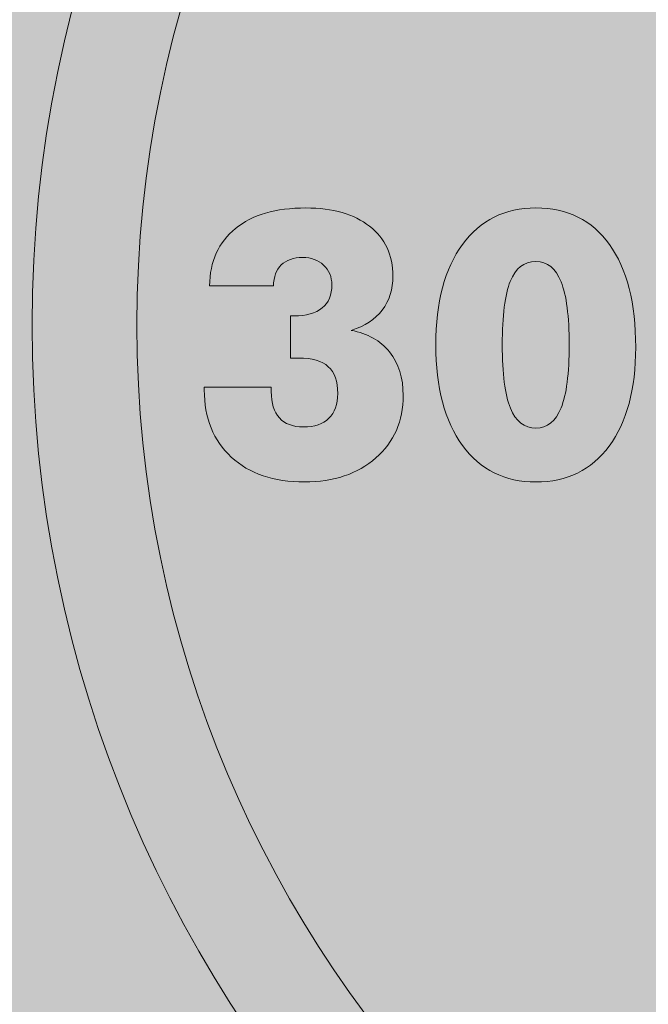
# Model space of a CAD drawing. Units: millimetres. Extents: x -4534 to 406659, y -3372 to 2417.
# Drawn here: x -602 to -302, y 893 to 1363 of the extents above; entities that cross this region are included whole.
import ezdxf

# ---------------------------------------------------------------- set-up
doc = ezdxf.new("R2010")
doc.units = ezdxf.units.MM
doc.layers.add('Laag 2', color=7, linetype='Continuous')

# ---------------------------------------------------------------- blocks, each defined once
blk = doc.blocks.new('SW-14130')
at = {"layer": 'Laag 2', "true_color": 0xfffeff}
h = blk.add_hatch(color=7, dxfattribs=at)
edge = h.paths.add_edge_path()
edge.add_spline(control_points=[(4.1, 66.9), (-631.03, 66.9), (-1145.9, 581.77), (-1145.9, 1216.9), (-1145.9, 1852.02), (-631.03, 2366.9), (4.1, 2366.9), (639.23, 2366.9), (1154.1, 1852.02), (1154.1, 1216.9), (1154.1, 581.77), (639.23, 66.9), (4.1, 66.9), (4.1, 66.9), (4.1, 66.9), (4.1, 66.9)], knot_values=[0, 0, 0, 0, 1, 1, 1, 2, 2, 2, 3, 3, 3, 4, 4, 4, 5, 5, 5, 5], degree=3, periodic=0)
edge = h.paths.add_edge_path()
edge.add_spline(control_points=[(4.1, 2416.9), (-658.64, 2416.9), (-1195.9, 1879.64), (-1195.9, 1216.9), (-1195.9, 554.16), (-658.64, 16.9), (4.1, 16.9), (666.84, 16.9), (1204.1, 554.16), (1204.1, 1216.9), (1204.1, 1879.64), (666.84, 2416.9), (4.1, 2416.9)], knot_values=[0, 0, 0, 0, 1, 1, 1, 2, 2, 2, 3, 3, 3, 4, 4, 4, 4], degree=3, periodic=0)
at = {"layer": 'Laag 2', "true_color": 0x2e2482}
h = blk.add_hatch(color=177, dxfattribs=at)
edge = h.paths.add_edge_path()
edge.add_spline(control_points=[(-895.9, 1216.9), (-895.9, 1713.95), (-492.96, 2116.9), (4.1, 2116.9), (501.16, 2116.9), (904.1, 1713.95), (904.1, 1216.9), (904.1, 719.84), (501.16, 316.9), (4.1, 316.9), (-492.96, 316.9), (-895.9, 719.84), (-895.9, 1216.9), (-895.9, 1216.9), (-895.9, 1216.9), (-895.9, 1216.9)], knot_values=[0, 0, 0, 0, 1, 1, 1, 2, 2, 2, 3, 3, 3, 4, 4, 4, 5, 5, 5, 5], degree=3, periodic=0)
h.paths.add_polyline_path([(-1054.99, 1270.78), (-1054.99, 1145.9), (-1086.39, 1145.9), (-1086.39, 1242.21), (-1113.41, 1242.21), (-1098.62, 1270.78)])
edge = h.paths.add_edge_path()
edge.add_spline(control_points=[(-928.17, 1255.82), (-919.82, 1244.18), (-915.64, 1227.86), (-915.64, 1206.78), (-915.64, 1186.79), (-919.88, 1171.1), (-928.34, 1159.69), (-936.81, 1148.25), (-948.45, 1142.55), (-963.27, 1142.55), (-978.09, 1142.55), (-989.76, 1148.37), (-998.28, 1159.98), (-1006.81, 1171.62), (-1011.07, 1187.62), (-1011.07, 1207.99), (-1011.07, 1228.3), (-1006.81, 1244.27), (-998.28, 1255.85), (-989.76, 1267.46), (-978.09, 1273.25), (-963.27, 1273.25), (-948.22, 1273.25), (-936.52, 1267.43), (-928.17, 1255.82), (-928.17, 1255.82), (-928.17, 1255.82), (-928.17, 1255.82)], knot_values=[0, 0, 0, 0, 1, 1, 1, 2, 2, 2, 3, 3, 3, 4, 4, 4, 5, 5, 5, 6, 6, 6, 7, 7, 7, 8, 8, 8, 9, 9, 9, 9], degree=3, periodic=0)
edge = h.paths.add_edge_path()
edge.add_spline(control_points=[(-1145.9, 1216.9), (-1145.9, 581.77), (-631.03, 66.9), (4.1, 66.9), (639.23, 66.9), (1154.1, 581.77), (1154.1, 1216.9), (1154.1, 1852.02), (639.23, 2366.9), (4.1, 2366.9), (-631.03, 2366.9), (-1145.9, 1852.02), (-1145.9, 1216.9), (-1145.9, 1216.9), (-1145.9, 1216.9), (-1145.9, 1216.9)], knot_values=[0, 0, 0, 0, 1, 1, 1, 2, 2, 2, 3, 3, 3, 4, 4, 4, 5, 5, 5, 5], degree=3, periodic=0)
h.paths.add_polyline_path([(959.16, 1145.9), (959.16, 1242.21), (932.14, 1242.21), (946.93, 1270.78), (990.55, 1270.78), (990.55, 1145.9)])
edge = h.paths.add_edge_path()
edge.add_spline(control_points=[(1034.48, 1207.99), (1034.48, 1228.3), (1038.74, 1244.27), (1047.26, 1255.85), (1055.79, 1267.46), (1067.46, 1273.25), (1082.28, 1273.25), (1097.33, 1273.25), (1109.03, 1267.43), (1117.38, 1255.82), (1125.73, 1244.18), (1129.9, 1227.86), (1129.9, 1206.78), (1129.9, 1186.79), (1125.67, 1171.1), (1117.2, 1159.69), (1108.74, 1148.25), (1097.09, 1142.55), (1082.28, 1142.55), (1067.46, 1142.55), (1055.79, 1148.37), (1047.26, 1159.98), (1038.74, 1171.62), (1034.48, 1187.62), (1034.48, 1207.99)], knot_values=[0, 0, 0, 0, 1, 1, 1, 2, 2, 2, 3, 3, 3, 4, 4, 4, 5, 5, 5, 6, 6, 6, 7, 7, 7, 8, 8, 8, 8], degree=3, periodic=0)
at = {"layer": 'Laag 2', "true_color": 0xfffeff}
h = blk.add_hatch(color=7, dxfattribs=at)
edge = h.paths.add_edge_path()
edge.add_spline(control_points=[(-895.9, 1216.9), (-895.9, 719.84), (-492.96, 316.9), (4.1, 316.9), (501.16, 316.9), (904.1, 719.84), (904.1, 1216.9), (904.1, 1713.95), (501.16, 2116.9), (4.1, 2116.9), (-492.96, 2116.9), (-895.9, 1713.95), (-895.9, 1216.9), (-895.9, 1216.9), (-895.9, 1216.9), (-895.9, 1216.9)], knot_values=[0, 0, 0, 0, 1, 1, 1, 2, 2, 2, 3, 3, 3, 4, 4, 4, 5, 5, 5, 5], degree=3, periodic=0)
edge = h.paths.add_edge_path()
edge.add_spline(control_points=[(4.1, 366.9), (-465.34, 366.9), (-845.9, 747.46), (-845.9, 1216.9), (-845.9, 1686.34), (-465.34, 2066.9), (4.1, 2066.9), (473.54, 2066.9), (854.1, 1686.34), (854.1, 1216.9), (854.1, 747.46), (473.54, 366.9), (4.1, 366.9)], knot_values=[0, 0, 0, 0, 1, 1, 1, 2, 2, 2, 3, 3, 3, 4, 4, 4, 4], degree=3, periodic=0)
at = {"layer": 'Laag 2', "true_color": 0x4197d3}
h = blk.add_hatch(color=153, dxfattribs=at)
edge = h.paths.add_edge_path()
edge.add_spline(control_points=[(-595.9, 1216.9), (-595.9, 1548.27), (-327.27, 1816.9), (4.1, 1816.9), (335.47, 1816.9), (604.1, 1548.27), (604.1, 1216.9), (604.1, 885.53), (335.47, 616.9), (4.1, 616.9), (-327.27, 616.9), (-595.9, 885.53), (-595.9, 1216.9), (-595.9, 1216.9), (-595.9, 1216.9), (-595.9, 1216.9)], knot_values=[0, 0, 0, 0, 1, 1, 1, 2, 2, 2, 3, 3, 3, 4, 4, 4, 5, 5, 5, 5], degree=3, periodic=0)
edge = h.paths.add_edge_path()
edge.add_spline(control_points=[(-691.97, 1255.32), (-683.44, 1266.93), (-671.77, 1272.72), (-656.95, 1272.72), (-641.9, 1272.72), (-630.2, 1266.9), (-621.85, 1255.29), (-613.5, 1243.65), (-609.33, 1227.33), (-609.33, 1206.26), (-609.33, 1186.26), (-613.56, 1170.57), (-622.03, 1159.16), (-630.49, 1147.72), (-642.14, 1142.02), (-656.95, 1142.02), (-671.77, 1142.02), (-683.44, 1147.84), (-691.97, 1159.45), (-700.49, 1171.1), (-704.75, 1187.09), (-704.75, 1207.46), (-704.75, 1227.77), (-700.49, 1243.74), (-691.97, 1255.32), (-691.97, 1255.32), (-691.97, 1255.32), (-691.97, 1255.32)], knot_values=[0, 0, 0, 0, 1, 1, 1, 2, 2, 2, 3, 3, 3, 4, 4, 4, 5, 5, 5, 6, 6, 6, 7, 7, 7, 8, 8, 8, 9, 9, 9, 9], degree=3, periodic=0)
edge = h.paths.add_edge_path()
edge.add_spline(control_points=[(-722.72, 1172.18), (-722.72, 1172.18), (-722.72, 1145.37), (-722.72, 1145.37), (-722.72, 1145.37), (-819.05, 1145.37), (-819.05, 1145.37), (-819.05, 1145.37), (-762.43, 1212.37), (-762.43, 1212.37), (-758.99, 1216.46), (-756.47, 1220.13), (-754.82, 1223.45), (-753.2, 1226.75), (-752.38, 1229.83), (-752.38, 1232.68), (-752.38, 1237.12), (-753.76, 1240.71), (-756.55, 1243.5), (-759.35, 1246.3), (-762.99, 1247.68), (-767.52, 1247.68), (-772.93, 1247.68), (-777.07, 1245.94), (-779.95, 1242.5), (-782.87, 1239.06), (-784.31, 1234.07), (-784.31, 1227.54), (-784.31, 1227.54), (-784.31, 1225.98), (-784.31, 1225.98), (-784.31, 1225.98), (-814.64, 1225.98), (-814.64, 1225.98), (-814.64, 1225.98), (-814.64, 1226.83), (-814.64, 1226.83), (-814.64, 1241.12), (-810.47, 1252.38), (-802.12, 1260.58), (-793.74, 1268.78), (-782.34, 1272.9), (-767.87, 1272.9), (-753.73, 1272.9), (-742.47, 1269.26), (-734.09, 1261.97), (-725.72, 1254.67), (-721.51, 1244.97), (-721.51, 1232.86), (-721.51, 1226.95), (-722.83, 1221.22), (-725.48, 1215.6), (-728.13, 1210.02), (-732.48, 1203.9), (-738.59, 1197.23), (-738.59, 1197.23), (-761.32, 1172.18), (-761.32, 1172.18), (-761.32, 1172.18), (-722.72, 1172.18), (-722.72, 1172.18), (-722.72, 1172.18), (-722.72, 1172.18), (-722.72, 1172.18)], knot_values=[0, 0, 0, 0, 1, 1, 1, 2, 2, 2, 3, 3, 3, 4, 4, 4, 5, 5, 5, 6, 6, 6, 7, 7, 7, 8, 8, 8, 9, 9, 9, 10, 10, 10, 11, 11, 11, 12, 12, 12, 13, 13, 13, 14, 14, 14, 15, 15, 15, 16, 16, 16, 17, 17, 17, 18, 18, 18, 19, 19, 19, 20, 20, 20, 21, 21, 21, 21], degree=3, periodic=0)
edge = h.paths.add_edge_path()
edge.add_spline(control_points=[(-845.9, 1216.9), (-845.9, 747.46), (-465.34, 366.9), (4.1, 366.9), (473.54, 366.9), (854.1, 747.46), (854.1, 1216.9), (854.1, 1686.34), (473.54, 2066.9), (4.1, 2066.9), (-465.34, 2066.9), (-845.9, 1686.34), (-845.9, 1216.9), (-845.9, 1216.9), (-845.9, 1216.9), (-845.9, 1216.9)], knot_values=[0, 0, 0, 0, 1, 1, 1, 2, 2, 2, 3, 3, 3, 4, 4, 4, 5, 5, 5, 5], degree=3, periodic=0)
edge = h.paths.add_edge_path()
edge.add_spline(control_points=[(633.83, 1145.37), (633.83, 1145.37), (690.45, 1212.37), (690.45, 1212.37), (693.89, 1216.46), (696.41, 1220.13), (698.06, 1223.45), (699.68, 1226.75), (700.5, 1229.83), (700.5, 1232.68), (700.5, 1237.12), (699.12, 1240.71), (696.33, 1243.5), (693.53, 1246.3), (689.89, 1247.68), (685.36, 1247.68), (679.95, 1247.68), (675.81, 1245.94), (672.93, 1242.5), (670.02, 1239.06), (668.57, 1234.07), (668.57, 1227.54), (668.57, 1227.54), (668.57, 1225.98), (668.57, 1225.98), (668.57, 1225.98), (638.24, 1225.98), (638.24, 1225.98), (638.24, 1225.98), (638.24, 1226.83), (638.24, 1226.83), (638.24, 1241.12), (642.41, 1252.38), (650.76, 1260.58), (659.14, 1268.78), (670.54, 1272.9), (685.01, 1272.9), (699.15, 1272.9), (710.41, 1269.26), (718.79, 1261.97), (727.17, 1254.67), (731.37, 1244.97), (731.37, 1232.86), (731.37, 1226.95), (730.05, 1221.22), (727.4, 1215.6), (724.75, 1210.02), (720.4, 1203.9), (714.29, 1197.23), (714.29, 1197.23), (691.56, 1172.18), (691.56, 1172.18), (691.56, 1172.18), (730.16, 1172.18), (730.16, 1172.18), (730.16, 1172.18), (730.16, 1145.37), (730.16, 1145.37), (730.16, 1145.37), (633.83, 1145.37), (633.83, 1145.37), (633.83, 1145.37), (633.83, 1145.37), (633.83, 1145.37)], knot_values=[0, 0, 0, 0, 1, 1, 1, 2, 2, 2, 3, 3, 3, 4, 4, 4, 5, 5, 5, 6, 6, 6, 7, 7, 7, 8, 8, 8, 9, 9, 9, 10, 10, 10, 11, 11, 11, 12, 12, 12, 13, 13, 13, 14, 14, 14, 15, 15, 15, 16, 16, 16, 17, 17, 17, 18, 18, 18, 19, 19, 19, 20, 20, 20, 21, 21, 21, 21], degree=3, periodic=0)
edge = h.paths.add_edge_path()
edge.add_spline(control_points=[(760.91, 1159.45), (752.39, 1171.1), (748.13, 1187.09), (748.13, 1207.46), (748.13, 1227.77), (752.39, 1243.74), (760.91, 1255.32), (769.44, 1266.93), (781.11, 1272.72), (795.93, 1272.72), (810.98, 1272.72), (822.68, 1266.9), (831.03, 1255.29), (839.38, 1243.65), (843.55, 1227.33), (843.55, 1206.26), (843.55, 1186.26), (839.32, 1170.57), (830.85, 1159.16), (822.39, 1147.72), (810.74, 1142.02), (795.93, 1142.02), (781.11, 1142.02), (769.44, 1147.84), (760.91, 1159.45)], knot_values=[0, 0, 0, 0, 1, 1, 1, 2, 2, 2, 3, 3, 3, 4, 4, 4, 5, 5, 5, 6, 6, 6, 7, 7, 7, 8, 8, 8, 8], degree=3, periodic=0)
at = {"layer": 'Laag 2', "true_color": 0xfffeff}
h = blk.add_hatch(color=7, dxfattribs=at)
edge = h.paths.add_edge_path()
edge.add_spline(control_points=[(-595.9, 1216.9), (-595.9, 885.53), (-327.27, 616.9), (4.1, 616.9), (335.47, 616.9), (604.1, 885.53), (604.1, 1216.9), (604.1, 1548.27), (335.47, 1816.9), (4.1, 1816.9), (-327.27, 1816.9), (-595.9, 1548.27), (-595.9, 1216.9), (-595.9, 1216.9), (-595.9, 1216.9), (-595.9, 1216.9)], knot_values=[0, 0, 0, 0, 1, 1, 1, 2, 2, 2, 3, 3, 3, 4, 4, 4, 5, 5, 5, 5], degree=3, periodic=0)
edge = h.paths.add_edge_path()
edge.add_spline(control_points=[(4.1, 666.9), (-299.66, 666.9), (-545.9, 913.14), (-545.9, 1216.9), (-545.9, 1520.65), (-299.66, 1766.9), (4.1, 1766.9), (307.86, 1766.9), (554.1, 1520.65), (554.1, 1216.9), (554.1, 913.14), (307.86, 666.9), (4.1, 666.9)], knot_values=[0, 0, 0, 0, 1, 1, 1, 2, 2, 2, 3, 3, 3, 4, 4, 4, 4], degree=3, periodic=0)
at = {"layer": 'Laag 2', "true_color": 0xed6c00}
h = blk.add_hatch(color=30, dxfattribs=at)
edge = h.paths.add_edge_path()
edge.add_spline(control_points=[(-295.9, 1216.9), (-295.9, 1382.58), (-161.58, 1516.9), (4.1, 1516.9), (169.79, 1516.9), (304.1, 1382.58), (304.1, 1216.9), (304.1, 1051.21), (169.79, 916.9), (4.1, 916.9), (-161.58, 916.9), (-295.9, 1051.21), (-295.9, 1216.9), (-295.9, 1216.9), (-295.9, 1216.9), (-295.9, 1216.9)], knot_values=[0, 0, 0, 0, 1, 1, 1, 2, 2, 2, 3, 3, 3, 4, 4, 4, 5, 5, 5, 5], degree=3, periodic=0)
edge = h.paths.add_edge_path()
edge.add_spline(control_points=[(-403.34, 1207.46), (-403.34, 1227.77), (-399.08, 1243.74), (-390.55, 1255.32), (-382.03, 1266.93), (-370.36, 1272.72), (-355.54, 1272.72), (-340.49, 1272.72), (-328.79, 1266.9), (-320.44, 1255.29), (-312.09, 1243.65), (-307.91, 1227.33), (-307.91, 1206.26), (-307.91, 1186.26), (-312.15, 1170.57), (-320.61, 1159.16), (-329.08, 1147.72), (-340.72, 1142.02), (-355.54, 1142.02), (-370.36, 1142.02), (-382.03, 1147.84), (-390.55, 1159.45), (-399.08, 1171.1), (-403.34, 1187.09), (-403.34, 1207.46), (-403.34, 1207.46), (-403.34, 1207.46), (-403.34, 1207.46)], knot_values=[0, 0, 0, 0, 1, 1, 1, 2, 2, 2, 3, 3, 3, 4, 4, 4, 5, 5, 5, 6, 6, 6, 7, 7, 7, 8, 8, 8, 9, 9, 9, 9], degree=3, periodic=0)
edge = h.paths.add_edge_path()
edge.add_spline(control_points=[(-418.86, 1183.27), (-418.86, 1171.04), (-423.21, 1161.1), (-431.92, 1153.49), (-440.62, 1145.84), (-451.97, 1142.02), (-465.96, 1142.02), (-480.66, 1142.02), (-492.3, 1145.96), (-500.88, 1153.87), (-509.47, 1161.78), (-513.76, 1172.48), (-513.76, 1185.97), (-513.76, 1185.97), (-513.76, 1187.18), (-513.76, 1187.18), (-513.76, 1187.18), (-481.83, 1187.18), (-481.83, 1187.18), (-481.83, 1187.18), (-481.83, 1185.12), (-481.83, 1185.12), (-481.83, 1179.59), (-480.54, 1175.42), (-477.95, 1172.57), (-475.37, 1169.71), (-471.54, 1168.3), (-466.49, 1168.3), (-461.2, 1168.3), (-457.14, 1169.65), (-454.32, 1172.39), (-451.49, 1175.12), (-450.08, 1179.06), (-450.08, 1184.24), (-450.08, 1190.03), (-451.58, 1194.29), (-454.61, 1197.02), (-457.61, 1199.76), (-462.34, 1201.11), (-468.78, 1201.11), (-469.81, 1201.11), (-470.6, 1201.11), (-471.16, 1201.08), (-471.69, 1201.05), (-472.19, 1201.02), (-472.66, 1201.02), (-472.66, 1201.02), (-472.66, 1221.22), (-472.66, 1221.22), (-472.66, 1221.22), (-470.87, 1221.22), (-470.87, 1221.22), (-465.08, 1221.22), (-460.64, 1222.48), (-457.55, 1225.01), (-454.46, 1227.54), (-452.91, 1231.21), (-452.91, 1236.07), (-452.91, 1239.92), (-454.2, 1243.06), (-456.82, 1245.47), (-459.43, 1247.88), (-462.78, 1249.09), (-466.84, 1249.09), (-471.22, 1249.09), (-474.6, 1247.91), (-477.01, 1245.53), (-479.42, 1243.18), (-480.69, 1239.83), (-480.8, 1235.51), (-480.8, 1235.51), (-511.29, 1235.51), (-511.29, 1235.51), (-511.06, 1247.3), (-506.94, 1256.44), (-498.91, 1262.93), (-490.92, 1269.46), (-479.69, 1272.72), (-465.25, 1272.72), (-452.38, 1272.72), (-442.26, 1269.81), (-434.88, 1263.99), (-427.51, 1258.17), (-423.8, 1250.26), (-423.8, 1240.27), (-423.8, 1233.89), (-425.51, 1228.48), (-428.89, 1224.04), (-432.27, 1219.57), (-437.21, 1216.37), (-443.7, 1214.34), (-435.86, 1212.9), (-429.74, 1209.49), (-425.39, 1204.05), (-421.04, 1198.64), (-418.86, 1191.7), (-418.86, 1183.27), (-418.86, 1183.27), (-418.86, 1183.27), (-418.86, 1183.27)], knot_values=[0, 0, 0, 0, 1, 1, 1, 2, 2, 2, 3, 3, 3, 4, 4, 4, 5, 5, 5, 6, 6, 6, 7, 7, 7, 8, 8, 8, 9, 9, 9, 10, 10, 10, 11, 11, 11, 12, 12, 12, 13, 13, 13, 14, 14, 14, 15, 15, 15, 16, 16, 16, 17, 17, 17, 18, 18, 18, 19, 19, 19, 20, 20, 20, 21, 21, 21, 22, 22, 22, 23, 23, 23, 24, 24, 24, 25, 25, 25, 26, 26, 26, 27, 27, 27, 28, 28, 28, 29, 29, 29, 30, 30, 30, 31, 31, 31, 32, 32, 32, 33, 33, 33, 33], degree=3, periodic=0)
edge = h.paths.add_edge_path()
edge.add_spline(control_points=[(-545.9, 1216.9), (-545.9, 913.14), (-299.66, 666.9), (4.1, 666.9), (307.86, 666.9), (554.1, 913.14), (554.1, 1216.9), (554.1, 1520.65), (307.86, 1766.9), (4.1, 1766.9), (-299.66, 1766.9), (-545.9, 1520.65), (-545.9, 1216.9), (-545.9, 1216.9), (-545.9, 1216.9), (-545.9, 1216.9)], knot_values=[0, 0, 0, 0, 1, 1, 1, 2, 2, 2, 3, 3, 3, 4, 4, 4, 5, 5, 5, 5], degree=3, periodic=0)
edge = h.paths.add_edge_path()
edge.add_spline(control_points=[(345.78, 1153.87), (337.2, 1161.78), (332.91, 1172.48), (332.91, 1185.97), (332.91, 1185.97), (332.91, 1187.18), (332.91, 1187.18), (332.91, 1187.18), (364.83, 1187.18), (364.83, 1187.18), (364.83, 1187.18), (364.83, 1185.12), (364.83, 1185.12), (364.83, 1179.59), (366.13, 1175.42), (368.71, 1172.57), (371.3, 1169.71), (375.12, 1168.3), (380.18, 1168.3), (385.47, 1168.3), (389.53, 1169.65), (392.35, 1172.39), (395.17, 1175.12), (396.58, 1179.06), (396.58, 1184.24), (396.58, 1190.03), (395.08, 1194.29), (392.06, 1197.02), (389.06, 1199.76), (384.32, 1201.11), (377.89, 1201.11), (376.86, 1201.11), (376.06, 1201.11), (375.5, 1201.08), (374.98, 1201.05), (374.48, 1201.02), (374.01, 1201.02), (374.01, 1201.02), (374.01, 1221.22), (374.01, 1221.22), (374.01, 1221.22), (375.8, 1221.22), (375.8, 1221.22), (381.59, 1221.22), (386.03, 1222.48), (389.12, 1225.01), (392.2, 1227.54), (393.76, 1231.21), (393.76, 1236.07), (393.76, 1239.92), (392.47, 1243.06), (389.85, 1245.47), (387.23, 1247.88), (383.88, 1249.09), (379.83, 1249.09), (375.45, 1249.09), (372.07, 1247.91), (369.65, 1245.53), (367.24, 1243.18), (365.98, 1239.83), (365.86, 1235.51), (365.86, 1235.51), (335.38, 1235.51), (335.38, 1235.51), (335.61, 1247.3), (339.73, 1256.44), (347.75, 1262.93), (355.75, 1269.46), (366.98, 1272.72), (381.41, 1272.72), (394.29, 1272.72), (404.4, 1269.81), (411.78, 1263.99), (419.16, 1258.17), (422.87, 1250.26), (422.87, 1240.27), (422.87, 1233.89), (421.16, 1228.48), (417.78, 1224.04), (414.4, 1219.57), (409.46, 1216.37), (402.96, 1214.34), (410.81, 1212.9), (416.93, 1209.49), (421.28, 1204.05), (425.63, 1198.64), (427.8, 1191.7), (427.8, 1183.27), (427.8, 1171.04), (423.45, 1161.1), (414.75, 1153.49), (406.05, 1145.84), (394.7, 1142.02), (380.71, 1142.02), (366.01, 1142.02), (354.37, 1145.96), (345.78, 1153.87), (345.78, 1153.87), (345.78, 1153.87), (345.78, 1153.87)], knot_values=[0, 0, 0, 0, 1, 1, 1, 2, 2, 2, 3, 3, 3, 4, 4, 4, 5, 5, 5, 6, 6, 6, 7, 7, 7, 8, 8, 8, 9, 9, 9, 10, 10, 10, 11, 11, 11, 12, 12, 12, 13, 13, 13, 14, 14, 14, 15, 15, 15, 16, 16, 16, 17, 17, 17, 18, 18, 18, 19, 19, 19, 20, 20, 20, 21, 21, 21, 22, 22, 22, 23, 23, 23, 24, 24, 24, 25, 25, 25, 26, 26, 26, 27, 27, 27, 28, 28, 28, 29, 29, 29, 30, 30, 30, 31, 31, 31, 32, 32, 32, 33, 33, 33, 33], degree=3, periodic=0)
edge = h.paths.add_edge_path()
edge.add_spline(control_points=[(456.11, 1159.45), (447.59, 1171.1), (443.33, 1187.09), (443.33, 1207.46), (443.33, 1227.77), (447.59, 1243.74), (456.11, 1255.32), (464.64, 1266.93), (476.31, 1272.72), (491.13, 1272.72), (506.18, 1272.72), (517.88, 1266.9), (526.23, 1255.29), (534.58, 1243.65), (538.75, 1227.33), (538.75, 1206.26), (538.75, 1186.26), (534.52, 1170.57), (526.05, 1159.16), (517.59, 1147.72), (505.94, 1142.02), (491.13, 1142.02), (476.31, 1142.02), (464.64, 1147.84), (456.11, 1159.45)], knot_values=[0, 0, 0, 0, 1, 1, 1, 2, 2, 2, 3, 3, 3, 4, 4, 4, 5, 5, 5, 6, 6, 6, 7, 7, 7, 8, 8, 8, 8], degree=3, periodic=0)
at = {"layer": 'Laag 2', "true_color": 0xfffeff}
h = blk.add_hatch(color=7, dxfattribs=at)
edge = h.paths.add_edge_path()
edge.add_spline(control_points=[(-431.92, 1153.49), (-423.21, 1161.1), (-418.86, 1171.04), (-418.86, 1183.27), (-418.86, 1191.7), (-421.04, 1198.64), (-425.39, 1204.05), (-429.74, 1209.49), (-435.86, 1212.9), (-443.7, 1214.34), (-437.21, 1216.37), (-432.27, 1219.57), (-428.89, 1224.04), (-425.51, 1228.48), (-423.8, 1233.89), (-423.8, 1240.27), (-423.8, 1250.26), (-427.51, 1258.17), (-434.88, 1263.99), (-442.26, 1269.81), (-452.38, 1272.72), (-465.25, 1272.72), (-479.69, 1272.72), (-490.92, 1269.46), (-498.91, 1262.93), (-506.94, 1256.44), (-511.06, 1247.3), (-511.29, 1235.51), (-511.29, 1235.51), (-480.8, 1235.51), (-480.8, 1235.51), (-480.69, 1239.83), (-479.42, 1243.18), (-477.01, 1245.53), (-474.6, 1247.91), (-471.22, 1249.09), (-466.84, 1249.09), (-462.78, 1249.09), (-459.43, 1247.88), (-456.82, 1245.47), (-454.2, 1243.06), (-452.91, 1239.92), (-452.91, 1236.07), (-452.91, 1231.21), (-454.46, 1227.54), (-457.55, 1225.01), (-460.64, 1222.48), (-465.08, 1221.22), (-470.87, 1221.22), (-470.87, 1221.22), (-472.66, 1221.22), (-472.66, 1221.22), (-472.66, 1221.22), (-472.66, 1201.02), (-472.66, 1201.02), (-472.19, 1201.02), (-471.69, 1201.05), (-471.16, 1201.08), (-470.6, 1201.11), (-469.81, 1201.11), (-468.78, 1201.11), (-462.34, 1201.11), (-457.61, 1199.76), (-454.61, 1197.02), (-451.58, 1194.29), (-450.08, 1190.03), (-450.08, 1184.24), (-450.08, 1179.06), (-451.49, 1175.12), (-454.32, 1172.39), (-457.14, 1169.65), (-461.2, 1168.3), (-466.49, 1168.3), (-471.54, 1168.3), (-475.37, 1169.71), (-477.95, 1172.57), (-480.54, 1175.42), (-481.83, 1179.59), (-481.83, 1185.12), (-481.83, 1185.12), (-481.83, 1187.18), (-481.83, 1187.18), (-481.83, 1187.18), (-513.76, 1187.18), (-513.76, 1187.18), (-513.76, 1187.18), (-513.76, 1185.97), (-513.76, 1185.97), (-513.76, 1172.48), (-509.47, 1161.78), (-500.88, 1153.87), (-492.3, 1145.96), (-480.66, 1142.02), (-465.96, 1142.02), (-451.97, 1142.02), (-440.62, 1145.84), (-431.92, 1153.49)], knot_values=[0, 0, 0, 0, 1, 1, 1, 2, 2, 2, 3, 3, 3, 4, 4, 4, 5, 5, 5, 6, 6, 6, 7, 7, 7, 8, 8, 8, 9, 9, 9, 10, 10, 10, 11, 11, 11, 12, 12, 12, 13, 13, 13, 14, 14, 14, 15, 15, 15, 16, 16, 16, 17, 17, 17, 18, 18, 18, 19, 19, 19, 20, 20, 20, 21, 21, 21, 22, 22, 22, 23, 23, 23, 24, 24, 24, 25, 25, 25, 26, 26, 26, 27, 27, 27, 28, 28, 28, 29, 29, 29, 30, 30, 30, 31, 31, 31, 32, 32, 32, 32], degree=3, periodic=0)
h = blk.add_hatch(color=7, dxfattribs=at)
edge = h.paths.add_edge_path()
edge.add_spline(control_points=[(-355.54, 1142.02), (-340.72, 1142.02), (-329.08, 1147.72), (-320.61, 1159.16), (-312.15, 1170.57), (-307.91, 1186.26), (-307.91, 1206.26), (-307.91, 1227.33), (-312.09, 1243.65), (-320.44, 1255.29), (-328.79, 1266.9), (-340.49, 1272.72), (-355.54, 1272.72), (-370.36, 1272.72), (-382.03, 1266.93), (-390.55, 1255.32), (-399.08, 1243.74), (-403.34, 1227.77), (-403.34, 1207.46), (-403.34, 1187.09), (-399.08, 1171.1), (-390.55, 1159.45), (-382.03, 1147.84), (-370.36, 1142.02), (-355.54, 1142.02), (-355.54, 1142.02), (-355.54, 1142.02), (-355.54, 1142.02)], knot_values=[0, 0, 0, 0, 1, 1, 1, 2, 2, 2, 3, 3, 3, 4, 4, 4, 5, 5, 5, 6, 6, 6, 7, 7, 7, 8, 8, 8, 9, 9, 9, 9], degree=3, periodic=0)
edge = h.paths.add_edge_path()
edge.add_spline(control_points=[(-367.74, 1177.3), (-370.3, 1183.62), (-371.59, 1193.67), (-371.59, 1207.46), (-371.59, 1221.34), (-370.33, 1231.45), (-367.8, 1237.71), (-365.27, 1244), (-361.18, 1247.15), (-355.54, 1247.15), (-350.07, 1247.15), (-346.07, 1243.94), (-343.52, 1237.51), (-340.96, 1231.07), (-339.66, 1221.07), (-339.66, 1207.46), (-339.66, 1193.73), (-340.96, 1183.71), (-343.52, 1177.33), (-346.07, 1170.95), (-350.07, 1167.77), (-355.54, 1167.77), (-361.12, 1167.77), (-365.18, 1170.95), (-367.74, 1177.3)], knot_values=[0, 0, 0, 0, 1, 1, 1, 2, 2, 2, 3, 3, 3, 4, 4, 4, 5, 5, 5, 6, 6, 6, 7, 7, 7, 8, 8, 8, 8], degree=3, periodic=0)
at = {"layer": 'Laag 2', "true_color": 0xed6c00}
h = blk.add_hatch(color=30, dxfattribs=at)
edge = h.paths.add_edge_path()
edge.add_spline(control_points=[(-339.66, 1207.46), (-339.66, 1221.07), (-340.96, 1231.07), (-343.52, 1237.51), (-346.07, 1243.94), (-350.07, 1247.15), (-355.54, 1247.15), (-361.18, 1247.15), (-365.27, 1244), (-367.8, 1237.71), (-370.33, 1231.45), (-371.59, 1221.34), (-371.59, 1207.46), (-371.59, 1193.67), (-370.3, 1183.62), (-367.74, 1177.3), (-365.18, 1170.95), (-361.12, 1167.77), (-355.54, 1167.77), (-350.07, 1167.77), (-346.07, 1170.95), (-343.52, 1177.33), (-340.96, 1183.71), (-339.66, 1193.73), (-339.66, 1207.46)], knot_values=[0, 0, 0, 0, 1, 1, 1, 2, 2, 2, 3, 3, 3, 4, 4, 4, 5, 5, 5, 6, 6, 6, 7, 7, 7, 8, 8, 8, 8], degree=3, periodic=0)
at = {"layer": 'Laag 2', "lineweight": 0}
for points, knots in [([(4.1, 2416.9), (-658.64, 2416.9), (-1195.9, 1879.64), (-1195.9, 1216.9), (-1195.9, 554.16), (-658.64, 16.9), (4.1, 16.9), (666.84, 16.9), (1204.1, 554.16), (1204.1, 1216.9), (1204.1, 1879.64), (666.84, 2416.9), (4.1, 2416.9)], [0, 0, 0, 0, 1, 1, 1, 2, 2, 2, 3, 3, 3, 4, 4, 4, 4]), ([(4.1, 66.9), (-631.03, 66.9), (-1145.9, 581.77), (-1145.9, 1216.9), (-1145.9, 1852.02), (-631.03, 2366.9), (4.1, 2366.9), (639.23, 2366.9), (1154.1, 1852.02), (1154.1, 1216.9), (1154.1, 581.77), (639.23, 66.9), (4.1, 66.9), (4.1, 66.9), (4.1, 66.9), (4.1, 66.9)], [0, 0, 0, 0, 1, 1, 1, 2, 2, 2, 3, 3, 3, 4, 4, 4, 5, 5, 5, 5]), ([(-1145.9, 1216.9), (-1145.9, 581.77), (-631.03, 66.9), (4.1, 66.9), (639.23, 66.9), (1154.1, 581.77), (1154.1, 1216.9), (1154.1, 1852.02), (639.23, 2366.9), (4.1, 2366.9), (-631.03, 2366.9), (-1145.9, 1852.02), (-1145.9, 1216.9), (-1145.9, 1216.9), (-1145.9, 1216.9), (-1145.9, 1216.9)], [0, 0, 0, 0, 1, 1, 1, 2, 2, 2, 3, 3, 3, 4, 4, 4, 5, 5, 5, 5]), ([(-895.9, 1216.9), (-895.9, 719.84), (-492.96, 316.9), (4.1, 316.9), (501.16, 316.9), (904.1, 719.84), (904.1, 1216.9), (904.1, 1713.95), (501.16, 2116.9), (4.1, 2116.9), (-492.96, 2116.9), (-895.9, 1713.95), (-895.9, 1216.9), (-895.9, 1216.9), (-895.9, 1216.9), (-895.9, 1216.9)], [0, 0, 0, 0, 1, 1, 1, 2, 2, 2, 3, 3, 3, 4, 4, 4, 5, 5, 5, 5]), ([(-895.9, 1216.9), (-895.9, 1713.95), (-492.96, 2116.9), (4.1, 2116.9), (501.16, 2116.9), (904.1, 1713.95), (904.1, 1216.9), (904.1, 719.84), (501.16, 316.9), (4.1, 316.9), (-492.96, 316.9), (-895.9, 719.84), (-895.9, 1216.9), (-895.9, 1216.9), (-895.9, 1216.9), (-895.9, 1216.9)], [0, 0, 0, 0, 1, 1, 1, 2, 2, 2, 3, 3, 3, 4, 4, 4, 5, 5, 5, 5]), ([(4.1, 366.9), (-465.34, 366.9), (-845.9, 747.46), (-845.9, 1216.9), (-845.9, 1686.34), (-465.34, 2066.9), (4.1, 2066.9), (473.54, 2066.9), (854.1, 1686.34), (854.1, 1216.9), (854.1, 747.46), (473.54, 366.9), (4.1, 366.9)], [0, 0, 0, 0, 1, 1, 1, 2, 2, 2, 3, 3, 3, 4, 4, 4, 4]), ([(-845.9, 1216.9), (-845.9, 747.46), (-465.34, 366.9), (4.1, 366.9), (473.54, 366.9), (854.1, 747.46), (854.1, 1216.9), (854.1, 1686.34), (473.54, 2066.9), (4.1, 2066.9), (-465.34, 2066.9), (-845.9, 1686.34), (-845.9, 1216.9), (-845.9, 1216.9), (-845.9, 1216.9), (-845.9, 1216.9)], [0, 0, 0, 0, 1, 1, 1, 2, 2, 2, 3, 3, 3, 4, 4, 4, 5, 5, 5, 5]), ([(-595.9, 1216.9), (-595.9, 885.53), (-327.27, 616.9), (4.1, 616.9), (335.47, 616.9), (604.1, 885.53), (604.1, 1216.9), (604.1, 1548.27), (335.47, 1816.9), (4.1, 1816.9), (-327.27, 1816.9), (-595.9, 1548.27), (-595.9, 1216.9), (-595.9, 1216.9), (-595.9, 1216.9), (-595.9, 1216.9)], [0, 0, 0, 0, 1, 1, 1, 2, 2, 2, 3, 3, 3, 4, 4, 4, 5, 5, 5, 5]), ([(-595.9, 1216.9), (-595.9, 1548.27), (-327.27, 1816.9), (4.1, 1816.9), (335.47, 1816.9), (604.1, 1548.27), (604.1, 1216.9), (604.1, 885.53), (335.47, 616.9), (4.1, 616.9), (-327.27, 616.9), (-595.9, 885.53), (-595.9, 1216.9), (-595.9, 1216.9), (-595.9, 1216.9), (-595.9, 1216.9)], [0, 0, 0, 0, 1, 1, 1, 2, 2, 2, 3, 3, 3, 4, 4, 4, 5, 5, 5, 5]), ([(4.1, 666.9), (-299.66, 666.9), (-545.9, 913.14), (-545.9, 1216.9), (-545.9, 1520.65), (-299.66, 1766.9), (4.1, 1766.9), (307.86, 1766.9), (554.1, 1520.65), (554.1, 1216.9), (554.1, 913.14), (307.86, 666.9), (4.1, 666.9)], [0, 0, 0, 0, 1, 1, 1, 2, 2, 2, 3, 3, 3, 4, 4, 4, 4]), ([(-545.9, 1216.9), (-545.9, 913.14), (-299.66, 666.9), (4.1, 666.9), (307.86, 666.9), (554.1, 913.14), (554.1, 1216.9), (554.1, 1520.65), (307.86, 1766.9), (4.1, 1766.9), (-299.66, 1766.9), (-545.9, 1520.65), (-545.9, 1216.9), (-545.9, 1216.9), (-545.9, 1216.9), (-545.9, 1216.9)], [0, 0, 0, 0, 1, 1, 1, 2, 2, 2, 3, 3, 3, 4, 4, 4, 5, 5, 5, 5]), ([(-431.92, 1153.49), (-423.21, 1161.1), (-418.86, 1171.04), (-418.86, 1183.27), (-418.86, 1191.7), (-421.04, 1198.64), (-425.39, 1204.05), (-429.74, 1209.49), (-435.86, 1212.9), (-443.7, 1214.34), (-437.21, 1216.37), (-432.27, 1219.57), (-428.89, 1224.04), (-425.51, 1228.48), (-423.8, 1233.89), (-423.8, 1240.27), (-423.8, 1250.26), (-427.51, 1258.17), (-434.88, 1263.99), (-442.26, 1269.81), (-452.38, 1272.72), (-465.25, 1272.72), (-479.69, 1272.72), (-490.92, 1269.46), (-498.91, 1262.93), (-506.94, 1256.44), (-511.06, 1247.3), (-511.29, 1235.51), (-511.29, 1235.51), (-480.8, 1235.51), (-480.8, 1235.51), (-480.69, 1239.83), (-479.42, 1243.18), (-477.01, 1245.53), (-474.6, 1247.91), (-471.22, 1249.09), (-466.84, 1249.09), (-462.78, 1249.09), (-459.43, 1247.88), (-456.82, 1245.47), (-454.2, 1243.06), (-452.91, 1239.92), (-452.91, 1236.07), (-452.91, 1231.21), (-454.46, 1227.54), (-457.55, 1225.01), (-460.64, 1222.48), (-465.08, 1221.22), (-470.87, 1221.22), (-470.87, 1221.22), (-472.66, 1221.22), (-472.66, 1221.22), (-472.66, 1221.22), (-472.66, 1201.02), (-472.66, 1201.02), (-472.19, 1201.02), (-471.69, 1201.05), (-471.16, 1201.08), (-470.6, 1201.11), (-469.81, 1201.11), (-468.78, 1201.11), (-462.34, 1201.11), (-457.61, 1199.76), (-454.61, 1197.02), (-451.58, 1194.29), (-450.08, 1190.03), (-450.08, 1184.24), (-450.08, 1179.06), (-451.49, 1175.12), (-454.32, 1172.39), (-457.14, 1169.65), (-461.2, 1168.3), (-466.49, 1168.3), (-471.54, 1168.3), (-475.37, 1169.71), (-477.95, 1172.57), (-480.54, 1175.42), (-481.83, 1179.59), (-481.83, 1185.12), (-481.83, 1185.12), (-481.83, 1187.18), (-481.83, 1187.18), (-481.83, 1187.18), (-513.76, 1187.18), (-513.76, 1187.18), (-513.76, 1187.18), (-513.76, 1185.97), (-513.76, 1185.97), (-513.76, 1172.48), (-509.47, 1161.78), (-500.88, 1153.87), (-492.3, 1145.96), (-480.66, 1142.02), (-465.96, 1142.02), (-451.97, 1142.02), (-440.62, 1145.84), (-431.92, 1153.49)], [0, 0, 0, 0, 1, 1, 1, 2, 2, 2, 3, 3, 3, 4, 4, 4, 5, 5, 5, 6, 6, 6, 7, 7, 7, 8, 8, 8, 9, 9, 9, 10, 10, 10, 11, 11, 11, 12, 12, 12, 13, 13, 13, 14, 14, 14, 15, 15, 15, 16, 16, 16, 17, 17, 17, 18, 18, 18, 19, 19, 19, 20, 20, 20, 21, 21, 21, 22, 22, 22, 23, 23, 23, 24, 24, 24, 25, 25, 25, 26, 26, 26, 27, 27, 27, 28, 28, 28, 29, 29, 29, 30, 30, 30, 31, 31, 31, 32, 32, 32, 32]), ([(-418.86, 1183.27), (-418.86, 1171.04), (-423.21, 1161.1), (-431.92, 1153.49), (-440.62, 1145.84), (-451.97, 1142.02), (-465.96, 1142.02), (-480.66, 1142.02), (-492.3, 1145.96), (-500.88, 1153.87), (-509.47, 1161.78), (-513.76, 1172.48), (-513.76, 1185.97), (-513.76, 1185.97), (-513.76, 1187.18), (-513.76, 1187.18), (-513.76, 1187.18), (-481.83, 1187.18), (-481.83, 1187.18), (-481.83, 1187.18), (-481.83, 1185.12), (-481.83, 1185.12), (-481.83, 1179.59), (-480.54, 1175.42), (-477.95, 1172.57), (-475.37, 1169.71), (-471.54, 1168.3), (-466.49, 1168.3), (-461.2, 1168.3), (-457.14, 1169.65), (-454.32, 1172.39), (-451.49, 1175.12), (-450.08, 1179.06), (-450.08, 1184.24), (-450.08, 1190.03), (-451.58, 1194.29), (-454.61, 1197.02), (-457.61, 1199.76), (-462.34, 1201.11), (-468.78, 1201.11), (-469.81, 1201.11), (-470.6, 1201.11), (-471.16, 1201.08), (-471.69, 1201.05), (-472.19, 1201.02), (-472.66, 1201.02), (-472.66, 1201.02), (-472.66, 1221.22), (-472.66, 1221.22), (-472.66, 1221.22), (-470.87, 1221.22), (-470.87, 1221.22), (-465.08, 1221.22), (-460.64, 1222.48), (-457.55, 1225.01), (-454.46, 1227.54), (-452.91, 1231.21), (-452.91, 1236.07), (-452.91, 1239.92), (-454.2, 1243.06), (-456.82, 1245.47), (-459.43, 1247.88), (-462.78, 1249.09), (-466.84, 1249.09), (-471.22, 1249.09), (-474.6, 1247.91), (-477.01, 1245.53), (-479.42, 1243.18), (-480.69, 1239.83), (-480.8, 1235.51), (-480.8, 1235.51), (-511.29, 1235.51), (-511.29, 1235.51), (-511.06, 1247.3), (-506.94, 1256.44), (-498.91, 1262.93), (-490.92, 1269.46), (-479.69, 1272.72), (-465.25, 1272.72), (-452.38, 1272.72), (-442.26, 1269.81), (-434.88, 1263.99), (-427.51, 1258.17), (-423.8, 1250.26), (-423.8, 1240.27), (-423.8, 1233.89), (-425.51, 1228.48), (-428.89, 1224.04), (-432.27, 1219.57), (-437.21, 1216.37), (-443.7, 1214.34), (-435.86, 1212.9), (-429.74, 1209.49), (-425.39, 1204.05), (-421.04, 1198.64), (-418.86, 1191.7), (-418.86, 1183.27), (-418.86, 1183.27), (-418.86, 1183.27), (-418.86, 1183.27)], [0, 0, 0, 0, 1, 1, 1, 2, 2, 2, 3, 3, 3, 4, 4, 4, 5, 5, 5, 6, 6, 6, 7, 7, 7, 8, 8, 8, 9, 9, 9, 10, 10, 10, 11, 11, 11, 12, 12, 12, 13, 13, 13, 14, 14, 14, 15, 15, 15, 16, 16, 16, 17, 17, 17, 18, 18, 18, 19, 19, 19, 20, 20, 20, 21, 21, 21, 22, 22, 22, 23, 23, 23, 24, 24, 24, 25, 25, 25, 26, 26, 26, 27, 27, 27, 28, 28, 28, 29, 29, 29, 30, 30, 30, 31, 31, 31, 32, 32, 32, 33, 33, 33, 33]), ([(-355.54, 1142.02), (-340.72, 1142.02), (-329.08, 1147.72), (-320.61, 1159.16), (-312.15, 1170.57), (-307.91, 1186.26), (-307.91, 1206.26), (-307.91, 1227.33), (-312.09, 1243.65), (-320.44, 1255.29), (-328.79, 1266.9), (-340.49, 1272.72), (-355.54, 1272.72), (-370.36, 1272.72), (-382.03, 1266.93), (-390.55, 1255.32), (-399.08, 1243.74), (-403.34, 1227.77), (-403.34, 1207.46), (-403.34, 1187.09), (-399.08, 1171.1), (-390.55, 1159.45), (-382.03, 1147.84), (-370.36, 1142.02), (-355.54, 1142.02), (-355.54, 1142.02), (-355.54, 1142.02), (-355.54, 1142.02)], [0, 0, 0, 0, 1, 1, 1, 2, 2, 2, 3, 3, 3, 4, 4, 4, 5, 5, 5, 6, 6, 6, 7, 7, 7, 8, 8, 8, 9, 9, 9, 9]), ([(-403.34, 1207.46), (-403.34, 1227.77), (-399.08, 1243.74), (-390.55, 1255.32), (-382.03, 1266.93), (-370.36, 1272.72), (-355.54, 1272.72), (-340.49, 1272.72), (-328.79, 1266.9), (-320.44, 1255.29), (-312.09, 1243.65), (-307.91, 1227.33), (-307.91, 1206.26), (-307.91, 1186.26), (-312.15, 1170.57), (-320.61, 1159.16), (-329.08, 1147.72), (-340.72, 1142.02), (-355.54, 1142.02), (-370.36, 1142.02), (-382.03, 1147.84), (-390.55, 1159.45), (-399.08, 1171.1), (-403.34, 1187.09), (-403.34, 1207.46), (-403.34, 1207.46), (-403.34, 1207.46), (-403.34, 1207.46)], [0, 0, 0, 0, 1, 1, 1, 2, 2, 2, 3, 3, 3, 4, 4, 4, 5, 5, 5, 6, 6, 6, 7, 7, 7, 8, 8, 8, 9, 9, 9, 9]), ([(-367.74, 1177.3), (-370.3, 1183.62), (-371.59, 1193.67), (-371.59, 1207.46), (-371.59, 1221.34), (-370.33, 1231.45), (-367.8, 1237.71), (-365.27, 1244), (-361.18, 1247.15), (-355.54, 1247.15), (-350.07, 1247.15), (-346.07, 1243.94), (-343.52, 1237.51), (-340.96, 1231.07), (-339.66, 1221.07), (-339.66, 1207.46), (-339.66, 1193.73), (-340.96, 1183.71), (-343.52, 1177.33), (-346.07, 1170.95), (-350.07, 1167.77), (-355.54, 1167.77), (-361.12, 1167.77), (-365.18, 1170.95), (-367.74, 1177.3)], [0, 0, 0, 0, 1, 1, 1, 2, 2, 2, 3, 3, 3, 4, 4, 4, 5, 5, 5, 6, 6, 6, 7, 7, 7, 8, 8, 8, 8]), ([(-339.66, 1207.46), (-339.66, 1221.07), (-340.96, 1231.07), (-343.52, 1237.51), (-346.07, 1243.94), (-350.07, 1247.15), (-355.54, 1247.15), (-361.18, 1247.15), (-365.27, 1244), (-367.8, 1237.71), (-370.33, 1231.45), (-371.59, 1221.34), (-371.59, 1207.46), (-371.59, 1193.67), (-370.3, 1183.62), (-367.74, 1177.3), (-365.18, 1170.95), (-361.12, 1167.77), (-355.54, 1167.77), (-350.07, 1167.77), (-346.07, 1170.95), (-343.52, 1177.33), (-340.96, 1183.71), (-339.66, 1193.73), (-339.66, 1207.46)], [0, 0, 0, 0, 1, 1, 1, 2, 2, 2, 3, 3, 3, 4, 4, 4, 5, 5, 5, 6, 6, 6, 7, 7, 7, 8, 8, 8, 8])]:
    blk.add_open_spline(points, degree=3, knots=knots, dxfattribs=at)

msp = doc.modelspace()

# ---------------------------------------------------------------- block references
msp.add_blockref('SW-14130', (0, 0))

doc.saveas('drawing.dxf')
